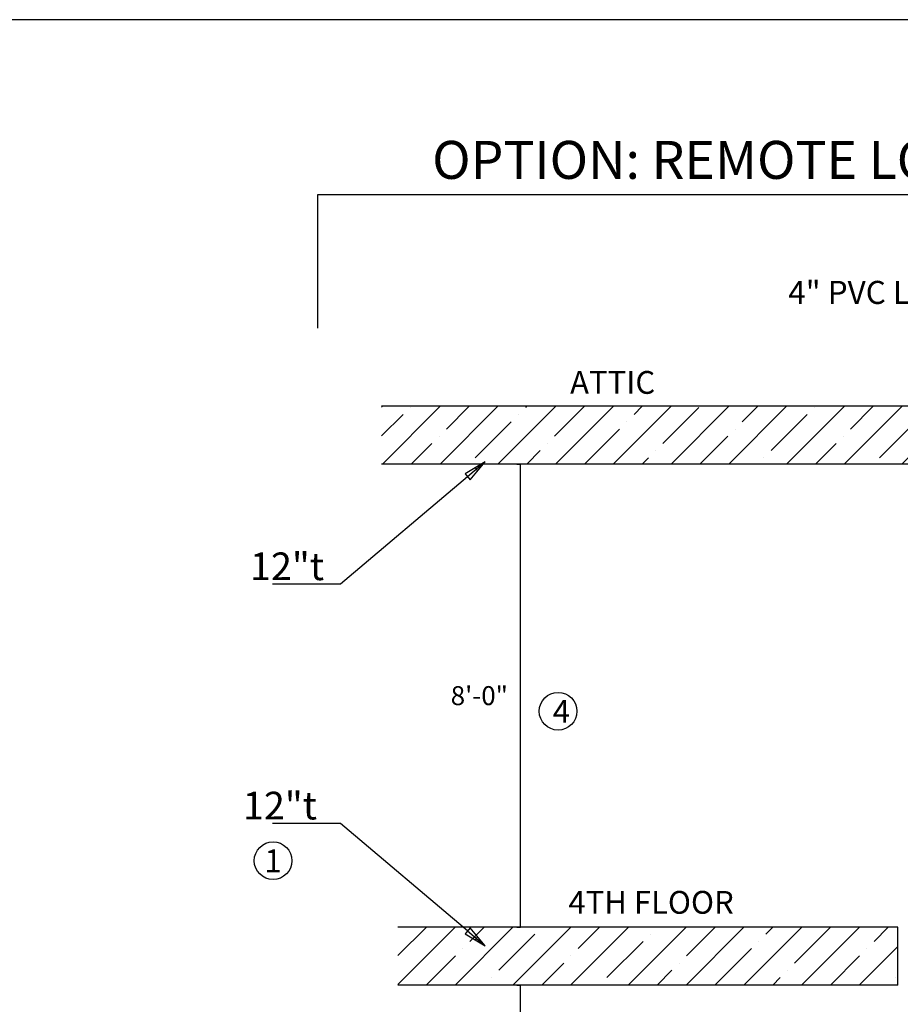
# Model space of a CAD drawing. Extents: x 0 to 21210, y 0 to 18833.
# Drawn here: x 11513 to 16150, y 13124 to 18309 of the extents above; entities that cross this region are included whole.
import ezdxf

# ---------------------------------------------------------------- set-up
doc = ezdxf.new("R2010")
doc.units = 0
doc.header["$MEASUREMENT"] = 0
doc.layers.get('0').update_dxf_attribs({"linetype": 'CONTINUOUS'})
doc.layers.get('DEFPOINTS').update_dxf_attribs({"linetype": 'CONTINUOUS'})
doc.layers.add('DIM', color=3, linetype='CONTINUOUS')
doc.layers.add('FLOOR', color=17, linetype='CONTINUOUS')
doc.dimstyles.new('ISO-25', dxfattribs={"dimtxt": 100, "dimasz": 2.5, "dimexe": 1.25, "dimexo": 0.625, "dimgap": 0.09, "dimtad": 1, "dimtoh": 1, "dimdec": 3, "dimzin": 0, "dimdsep": 46, "dimtxsty": 'Standard', "dimcen": 2.5, "dimadec": 0, "dimazin": 0, "dimtfac": 1, "dimtdec": 3, "dimtofl": 0, "dimtmove": 2, "dimatfit": 3, "dimfxl": 1, "dimtolj": 1, "dimtzin": 0, "dimarcsym": 0})

# ---------------------------------------------------------------- blocks, each defined once
blk = doc.blocks.new('*D1')
at = {"color": 0, "linetype": 'ByBlock', "transparency": 16777216}
for p, q in [((14130.5, 15968.7), (14150.7, 15968.7)), ((14149.5, 13532.8), (14149.5, 15966.2)), ((14130.5, 13530.3), (14150.7, 13530.3))]:
    blk.add_line(p, q, dxfattribs=at)
for points in [[(14149, 15966.2), (14149.9, 15966.2), (14149.5, 15968.7)], [(14149, 13532.8), (14149.9, 13532.8), (14149.5, 13530.3)]]:
    blk.add_solid(points, dxfattribs=at)
at = {"layer": 'DEFPOINTS', "color": 0, "linetype": 'ByBlock', "transparency": 16777216}
for p in [(14129.8, 15968.7), (14149.5, 15968.7), (14129.8, 13530.3)]:
    blk.add_point(p, dxfattribs=at)
at = {"color": 0, "linetype": 'ByBlock', "transparency": 16777216, "insert": (13933.3, 14749.5), "char_height": 100, "attachment_point": 5}
blk.add_mtext('\\A1;8\'-0"', dxfattribs=at)
blk = doc.blocks.new('*D6')
at = {"color": 0, "linetype": 'ByBlock', "transparency": 16777216}
for p, q in [((14130.5, 13225.5), (14150.7, 13225.5)), ((14149.5, 10789.6), (14149.5, 13223)), ((14130.5, 10787.1), (14150.7, 10787.1))]:
    blk.add_line(p, q, dxfattribs=at)
for points in [[(14149, 13223), (14149.9, 13223), (14149.5, 13225.5)], [(14149, 10789.6), (14149.9, 10789.6), (14149.5, 10787.1)]]:
    blk.add_solid(points, dxfattribs=at)
at = {"layer": 'DEFPOINTS', "color": 0, "linetype": 'ByBlock', "transparency": 16777216}
for p in [(14129.8, 13225.5), (14149.5, 13225.5), (14129.8, 10787.1)]:
    blk.add_point(p, dxfattribs=at)
at = {"color": 0, "linetype": 'ByBlock', "transparency": 16777216, "insert": (13881.3, 12006.3), "char_height": 100, "attachment_point": 5}
blk.add_mtext('\\A1;8\'-0"', dxfattribs=at)

msp = doc.modelspace()

# ---------------------------------------------------------------- hatches: boundary and pattern name
at = {"layer": 'FLOOR', "linetype": 'Continuous'}
h = msp.add_hatch(dxfattribs=at)
h.set_pattern_fill('ANSI35', color=256, scale=860, style=0, pattern_type=2)
h.set_pattern_definition([(45, (47091.61, -2963.94), (-152.028, 152.028), []), (45, (47243.64, -2963.94), (-152.028, 152.028), [268.75, -53.75, 0, -53.75])])
h.paths.add_polyline_path([(16468.0451, 16273.4688), (13418.8981, 16273.4688), (13418.8981, 15968.6688), (16468.0451, 15968.6688)], flags=0)
h = msp.add_hatch(dxfattribs=at)
h.set_pattern_fill('ANSI35', color=256, scale=860, style=0, pattern_type=2)
h.set_pattern_definition([(45, (47177.45, -2963.94), (-152.028, 152.028), []), (45, (47329.47, -2963.94), (-152.028, 152.028), [268.75, -53.75, 0, -53.75])])
h.paths.add_polyline_path([(16137.4898, 13530.2688), (13504.7305, 13530.2688), (13504.7305, 13225.4688), (16137.4898, 13225.4688)], flags=0)

# ---------------------------------------------------------------- linework, layer by layer
msp.add_line((20686.4622, 18309.2849), (523.7079, 18309.2849))
for centre in [(14347.9856, 14667.5716), (12847.2886, 13880.4838)]:
    msp.add_circle(centre, 99.2156)
at = {"layer": 'DIM'}
for p, q in [((13082.9171, 16683.9758), (13082.9171, 17388.5001)), ((13082.9171, 17388.5001), (19999.0129, 17388.5001)), ((13964.463, 15980.0971), (13858.5546, 15917.2025)), ((13964.463, 15980.0971), (13871.6161, 15901.7281)), ((13884.6776, 15886.2536), (13964.463, 15980.0971)), ((13924.5703, 15933.1753), (13911.5088, 15948.6498)), ((13871.6161, 15901.7281), (13201.7786, 15336.3402)), ((13858.5546, 15917.2025), (13884.6776, 15886.2536)), ((13080.2786, 15336.3402), (12843.705, 15336.3402)), ((13201.7786, 15336.3402), (13080.2786, 15336.3402)), ((13080.2786, 14076.0611), (12843.705, 14076.0611)), ((13201.7786, 14076.0611), (13080.2786, 14076.0611)), ((13871.6161, 13510.6732), (13201.7786, 14076.0611)), ((13884.6776, 13526.1476), (13858.5546, 13495.1987)), ((13858.5546, 13495.1987), (13964.463, 13432.3041)), ((13871.6161, 13510.6732), (13964.463, 13432.3041)), ((13964.463, 13432.3041), (13884.6776, 13526.1476)), ((13924.5703, 13479.2259), (13911.5088, 13463.7514))]:
    msp.add_line(p, q, dxfattribs=at)
at = {"layer": 'FLOOR'}
for p, q in [((16468.0451, 16273.4688), (13418.8981, 16273.4688)), ((16468.0451, 15968.6688), (13418.8981, 15968.6688)), ((16137.4898, 13530.2688), (13504.7305, 13530.2688)), ((16137.4898, 13225.4688), (16137.4898, 13530.2688)), ((16137.4898, 13225.4688), (13504.7305, 13225.4688))]:
    msp.add_line(p, q, dxfattribs=at)

# ---------------------------------------------------------------- texts
for s, height, p in [('OPTION: REMOTE LOCATION OF HEAD UNIT', 199.995053, (13685.0399, 17471.0447)), ('ATTIC', 119.99703, (14411.2522, 16339.0966)), ('4', 119.997, (14320.1888, 14606.6378)), ('1', 119.997, (12801.4743, 13819.5499)), ('4TH FLOOR', 119.99703, (14402.319, 13601.0761))]:
    msp.add_text(s, height=height).set_placement(p)
at = {"layer": 'DIM'}
for s, height, p in [('4" PVC LINE', 121.5, (15560.0065, 16812.3459)), ('12"t', 145.8, (12725.4451, 15357.8516)), ('12"t', 145.8, (12688.1646, 14097.5725))]:
    msp.add_text(s, height=height, dxfattribs=at).set_placement(p)

# ---------------------------------------------------------------- dimensions: what is measured, and where the dimension line sits
for base, p1, p2, picture, middle in [((14149.453, 15968.6688), (14129.8419, 13530.2688), (14129.8419, 15968.6688), '*D1', (13933.2521, 14749.4688)), ((14149.453, 13225.4688), (14129.8419, 10787.0688), (14129.8419, 13225.4688), '*D6', (13881.3425, 12006.2688))]:
    dim = msp.add_linear_dim(base=base, p1=p1, p2=p2, angle=90, text='8\'-0"', dimstyle='ISO-25', dxfattribs=at)
    dim.commit()
    dim.dimension.update_dxf_attribs({"geometry": picture, "text_midpoint": middle, "dimtype": 160})

doc.saveas('drawing.dxf')
